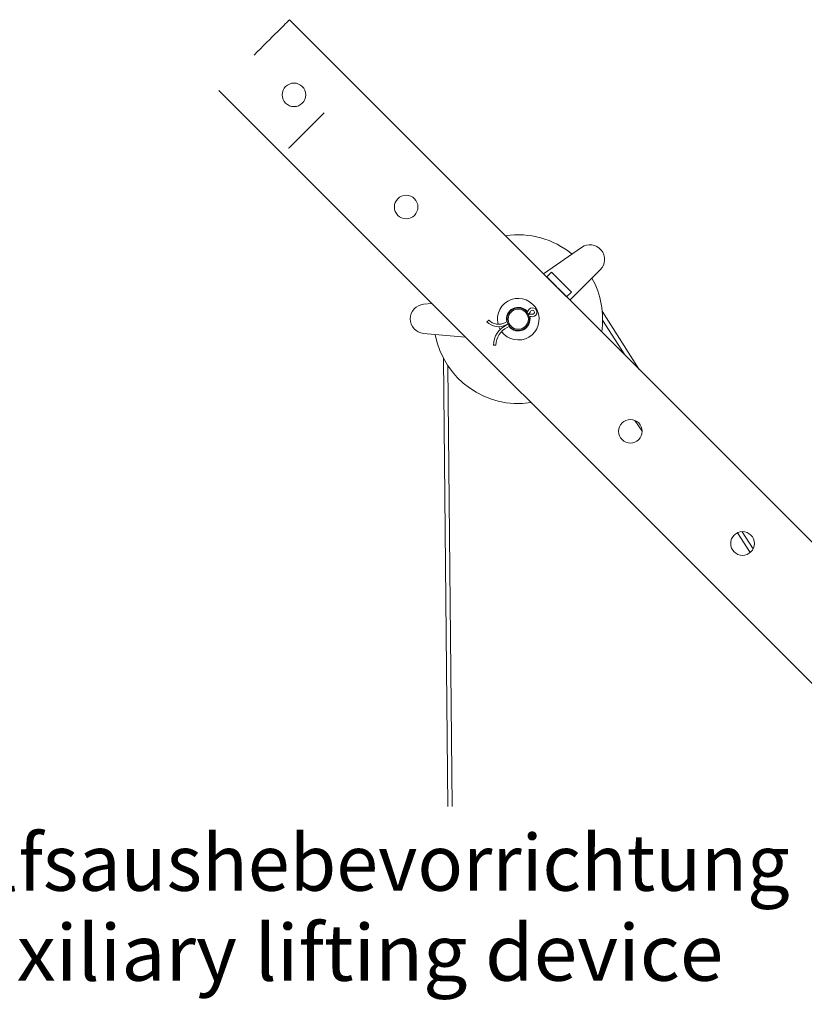
# Model space of a CAD drawing. Units: millimetres. Extents: x 0 to 210, y 0 to 297.
# Drawn here: x 100 to 128, y 208 to 243 of the extents above; entities that cross this region are included whole.
import ezdxf
from ezdxf.enums import TextEntityAlignment as Align

# ---------------------------------------------------------------- set-up
doc = ezdxf.new("R2010")
doc.units = ezdxf.units.MM
doc.header["$LTSCALE"] = 5
doc.linetypes.add('AUSGEZOGEN', pattern=[0])
for name, color, linetype in [('Konstruktionslinien', 7, 'Continuous'), ('Text', 7, 'Continuous'), ('Volllinie breit', 7, 'Continuous')]:
    doc.layers.add(name, color=color, linetype=linetype)
doc.styles.add('Arial', font='arial.ttf')

msp = doc.modelspace()

# ---------------------------------------------------------------- linework, layer by layer
at = {"layer": 'Konstruktionslinien', "color": 56, "linetype": 'AUSGEZOGEN', "lineweight": 18, "true_color": 0x808000}
for p, q in [((151.64479, 200.43886), (109.26334, 242.82032)), ((106.74887, 240.30584), (140.20436, 206.85036)), ((118.29783, 233.78512), (119.64923, 234.72521)), ((120.31274, 233.92951), (119.22977, 232.85317)), ((118.58193, 233.84476), (118.4117, 233.67558)), ((118.4117, 233.67558), (119.11664, 232.96631)), ((119.28686, 233.13549), (118.58193, 233.84476)), ((119.11664, 232.96631), (119.28686, 233.13549)), ((114.03266, 232.70044), (114.32859, 232.72541)), ((121.69682, 230.38684), (120.38251, 232.46017)), ((117.77071, 232.36256), (117.77713, 232.34937)), ((120.39621, 232.14026), (121.18112, 230.90254)), ((117.00612, 232.08435), (116.92455, 232.04463)), ((117.03503, 232.00055), (116.96309, 231.96552)), ((117.03853, 231.99336), (116.96659, 231.95833)), ((117.00512, 231.87921), (117.08668, 231.91893)), ((117.02055, 231.98461), (117.01704, 231.9918)), ((115.52507, 231.52892), (114.02948, 231.66439)), ((114.73638, 230.78487), (114.89426, 214.84236)), ((115.05179, 214.84236), (114.89638, 230.51378)), ((121.5457, 228.56748), (121.79877, 228.19228)), ((125.19258, 224.57688), (125.63989, 223.87152)), ((125.74478, 224.00114), (125.3547, 224.61649))]:
    msp.add_line(p, q, dxfattribs=at)
for points in [[(108.0061, 241.56308), (108.1188, 241.67578), (108.23059, 241.78757), (108.34057, 241.89755), (108.44786, 242.00484), (108.5516, 242.10857), (108.65094, 242.20792), (108.74509, 242.30206), (108.83328, 242.39027), (108.91483, 242.47181), (108.98905, 242.54602), (109.05536, 242.61233), (109.11322, 242.6702), (109.16216, 242.71914), (109.2018, 242.75879), (109.23182, 242.7888), (109.25196, 242.80894), (109.26207, 242.81905), (109.26334, 242.82032)], [(109.23281, 238.24765), (109.23408, 238.24892), (109.24419, 238.25903), (109.26433, 238.27918), (109.29434, 238.30919), (109.33398, 238.34883), (109.38293, 238.39777), (109.4408, 238.45564), (109.5071, 238.52195), (109.58132, 238.59616), (109.66286, 238.6777), (109.75106, 238.76591), (109.84522, 238.86005), (109.94455, 238.9594), (110.04829, 239.06313), (110.15558, 239.17042), (110.26556, 239.2804), (110.37735, 239.39219), (110.49005, 239.50489)], [(116.28333, 232.07358), (116.30693, 232.09799), (116.32674, 232.11848), (116.33989, 232.13209), (116.34449, 232.13684)], [(116.75297, 231.80655), (116.73037, 231.84956), (116.70627, 231.90498)]]:
    msp.add_lwpolyline(points, dxfattribs=at)
for radius in [0.4, 0.36]:
    msp.add_circle((117.39638, 232.17209), radius, dxfattribs=at)
for centre, radius, start, end in [((117.39638, 232.17209), 3, 50.475784, 98.653528), ((119.94618, 234.29834), 0.52, 314.824269, 124.824269), ((117.39638, 232.17209), 3, 351.346472, 29.172755), ((117.39638, 232.17209), 0.74, 216.584329, 193.972144), ((114.07639, 232.18228), 0.52, 94.824269, 264.824269), ((117.39638, 232.17209), 0.42, 39.044292, 193.314276), ((117.65816, 232.51315), 0.1, 298.585799, 338.366851), ((117.89984, 232.4173), 0.16, 253.567904, 158.366851), ((117.89984, 232.4173), 0.072, 253.567904, 158.366851), ((116.70037, 232.50494), 0.512, 225.967377, 295.967377), ((117.39638, 232.17209), 0.42, 218.620479, 12.890485), ((117.65816, 232.51315), 0.188, 300.632425, 338.366851), ((117.82629, 232.16791), 0.188, 73.567904, 111.302327), ((117.82629, 232.16791), 0.1, 73.567904, 113.348973), ((116.70037, 232.50494), 0.6, 225.967377, 295.967377), ((117.31688, 231.23909), 0.8, 115.967377, 178.967377), ((117.31688, 231.23909), 0.712, 115.967377, 178.967377), ((117.39638, 232.17209), 3, 190.475784, 278.653528), ((116.23947, 213.49017), 17.76551, 88.821071, 89.104875)]:
    msp.add_arc(centre, radius, start, end, dxfattribs=at)
at = {"layer": 'Volllinie breit', "color": 56, "linetype": 'AUSGEZOGEN', "lineweight": 18, "true_color": 0x808000}
for centre, radius in [((109.42235, 240.14755), 0.41906), ((113.40936, 236.15982), 0.41906), ((121.38359, 228.18457), 0.41906), ((125.37157, 224.19588), 0.42096)]:
    msp.add_circle(centre, radius, dxfattribs=at)

# ---------------------------------------------------------------- texts
at = {"layer": 'Text', "color": 96, "linetype": 'AUSGEZOGEN', "lineweight": 18, "true_color": 0x008000, "style": 'Arial'}
for s, width, p, p2 in [('Hilfsaushebevorrichtung', 1.031258, (96.1682, 211.84912), (127.0482, 211.84912)), ('Auxiliary lifting device', 1.068805, (96.1682, 208.64912), (124.6882, 208.64912))]:
    msp.add_text(s, height=2, dxfattribs=dict(at, width=width)).set_placement(p, p2, align=Align.FIT)

doc.saveas('drawing.dxf')
